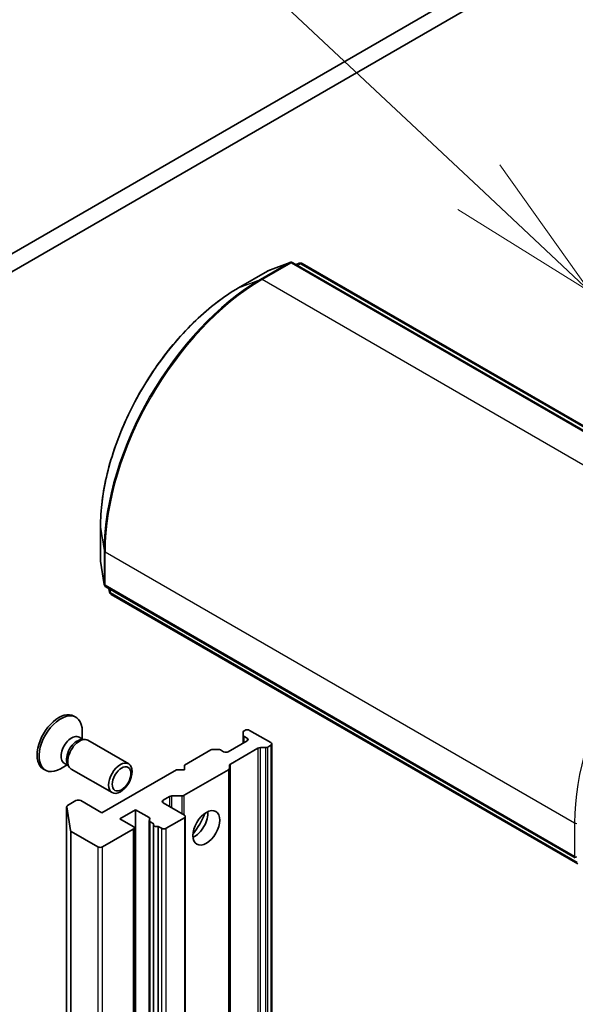
# Model space of a CAD drawing. Units: millimetres. Extents: x 0 to 10812, y 0 to 1826.
# Drawn here: x 1295 to 1341, y 501 to 581 of the extents above; entities that cross this region are included whole.
import ezdxf

# ---------------------------------------------------------------- set-up
doc = ezdxf.new("R2010")
doc.units = ezdxf.units.MM
doc.layers.add('Symbol (TK)', color=100, linetype='Continuous', lineweight=18, true_color=0x00ff3f)
doc.layers.add('Visible (ISO)', color=7, linetype='Continuous', lineweight=35)
doc.layers.add('Visible Narrow (ISO)', color=7, linetype='Continuous', lineweight=25)
doc.styles.add('Note Text (TK2)', font='MS PGothic.ttf')

# ---------------------------------------------------------------- blocks, each defined once
blk = doc.blocks.new('バルーン98')
at = {"layer": 'Symbol (TK)', "color": 100, "true_color": 0x00ff40}
for p, q in [((281.072, 121.493), (272.561, 129.468)), ((282.896, 119.783), (281.414, 121.858)), ((281.072, 121.493), (282.896, 119.783)), ((280.73, 121.128), (282.896, 119.783))]:
    blk.add_line(p, q, dxfattribs=at)
at = {"layer": 'Symbol (TK)'}
blk.add_circle((270.379, 131.513), 3, dxfattribs=at)
at = {"layer": 'Symbol (TK)', "color": 7, "insert": (270.379, 131.507), "char_height": 2, "attachment_point": 5, "style": 'Note Text (TK2)'}
blk.add_mtext('6', dxfattribs=at)

msp = doc.modelspace()

# ---------------------------------------------------------------- linework, layer by layer
at = {"layer": 'Visible (ISO)'}
for p, q in [((1434.1441, 642.5729), (1234.7078, 527.4284)), ((1235.9935, 526.6861), (1435.4297, 641.8307)), ((1317.4112, 561.3045), (1315.6057, 560.6096)), ((1356.0753, 539.0987), (1317.6455, 561.2862)), ((1317.9062, 561.1357), (1318.1704, 561.2373)), ((1318.4047, 561.219), (1356.6018, 539.1659)), ((1315.5673, 560.5913), (1313.1889, 559.2181)), ((1301.8934, 539.6537), (1301.8934, 536.9073)), ((1301.8967, 536.8649), (1302.1976, 534.9539)), ((1302.3307, 534.7601), (1340.7605, 512.5727)), ((1302.6354, 534.33), (1302.5914, 534.6096)), ((1340.9656, 512.0831), (1302.7685, 534.1362)), ((1299.7282, 524.1736), (1299.8867, 524.0821)), ((1313.7109, 523.0119), (1313.6623, 522.9838)), ((1314.0966, 523.0119), (1315.8323, 522.0098)), ((1300.1509, 522.4564), (1300.4848, 522.2636)), ((1300.3406, 522.2556), (1300.5784, 522.2689)), ((1300.4045, 522.31), (1300.4045, 522.9376)), ((1300.8635, 522.206), (1304.204, 520.2773)), ((1313.5824, 522.6317), (1313.5824, 522.8724)), ((1313.5824, 522.6317), (1313.5824, 521.9727)), ((1313.6623, 522.5204), (1313.9038, 522.3809)), ((1310.9312, 521.407), (1308.7612, 520.1541)), ((1311.124, 521.4531), (1311.5409, 521.4531)), ((1311.9753, 521.2675), (1311.7338, 521.407)), ((1313.9038, 522.1583), (1312.361, 521.2675)), ((1312.5373, 520.2559), (1314.7881, 521.5554)), ((1315.3979, 521.6016), (1314.981, 521.6016)), ((1315.8323, 521.7871), (1315.5907, 521.6477)), ((1315.9121, 410.558), (1315.9121, 521.8985)), ((1297.2282, 519.8435), (1297.3867, 519.752)), ((1299.1803, 520.1896), (1298.6367, 519.8758)), ((1298.9267, 520.336), (1299.2606, 520.1432)), ((1299.1955, 520.2721), (1299.3028, 520.0596)), ((1299.4998, 519.8441), (1302.8404, 517.9154)), ((1308.1184, 519.783), (1302.0115, 516.2572)), ((1308.7612, 519.783), (1308.1184, 519.783)), ((1312.3776, 519.7925), (1308.7447, 517.6951)), ((1308.7612, 520.1541), (1308.7612, 519.783)), ((1312.4574, 520.1446), (1312.4574, 519.9039)), ((1312.4574, 408.5634), (1312.4574, 519.9039)), ((1307.0256, 517.2964), (1307.5564, 517.6028)), ((1308.5518, 517.649), (1307.7492, 517.649)), ((1299.1293, 516.7547), (1299.1293, 405.4143)), ((1299.4313, 514.8294), (1299.1304, 516.7405)), ((1299.8902, 517.2593), (1299.2092, 516.8661)), ((1302.0115, 516.2572), (1300.2759, 517.2593)), ((1308.7612, 516.0716), (1307.0256, 517.0737)), ((1303.49, 515.7747), (1304.7757, 516.517)), ((1304.5828, 515.1438), (1303.49, 515.7747)), ((1304.7757, 516.517), (1305.8685, 515.8861)), ((1304.7757, 405.1766), (1304.7757, 516.517)), ((1307.2827, 514.9954), (1308.7612, 515.849)), ((1308.8411, 404.6199), (1308.8411, 515.9603)), ((1304.6627, 403.692), (1304.6627, 515.0325)), ((1305.8951, 515.639), (1305.8951, 404.2986)), ((1305.975, 515.5277), (1306.2652, 515.3601)), ((1306.2386, 403.9518), (1306.2386, 515.2923)), ((1306.6288, 515.1502), (1306.897, 514.9954)), ((1306.6288, 515.1502), (1306.6288, 403.8097)), ((1299.5101, 514.7324), (1301.6901, 513.4737)), ((1302.0758, 513.4737), (1304.5828, 514.9211))]:
    msp.add_line(p, q, dxfattribs=at)
for centre, start, end in [((1317.5091, 561.05), 60, 111.051724), ((1318.2683, 560.9828), 60, 111.051724), ((1315.7037, 560.3551), 111.051724, 120), ((1302.1661, 536.9073), 180, 188.948276), ((1302.4671, 534.9963), 188.948276, 240), ((1302.9048, 534.3724), 188.948276, 240)]:
    msp.add_arc(centre, 0.2727, start, end, dxfattribs=at)
for centre, major_axis, start_param, end_param in [((1298.4782, 522.0086), (1.25, 2.1651), 0, 3.1415927), ((1298.6367, 521.917), (1.25, 2.1651), 5.4977871, 10.2101761), ((1313.9038, 522.9005), (0.2727, 0), 0.7853982, 2.3561945), ((1299.5388, 521.3962), (0.6121, 1.0602), 0, 3.1415927), ((1299.9845, 521.1389), (0.6121, 1.0602), 0.3613671, 2.7802255), ((1300.1817, 521.025), (0.6818, 1.1809), 0, 3.1415927), ((1313.8551, 522.8724), (-0.2727, 0), 5.4977871, 6.2831853), ((1313.8551, 522.6317), (-0.2727, 0), 0, 0.7853982), ((1313.7109, 522.2696), (0.2727, 0), 5.4977871, 7.0685835), ((1311.124, 521.2956), (0.2727, 0), 1.5707963, 2.3561945), ((1311.5409, 521.2956), (0.2727, 0), 0.7853982, 1.5707963), ((1314.981, 521.4441), (-0.2727, 0), 4.712389, 5.4977871), ((1315.3979, 521.759), (-0.2727, 0), 1.5707963, 2.3561945), ((1315.6394, 521.8985), (0.2727, 0), 5.4977871, 7.0685835), ((1312.1682, 521.3789), (0.2727, 0), 3.9269908, 5.4977871), ((1312.1847, 519.9039), (0.2727, 0), 5.4977871, 6.2831853), ((1312.7302, 520.1446), (-0.2727, 0), 5.4977871, 6.2831853), ((1307.7492, 517.4915), (-0.2727, 0), 4.712389, 5.4977871), ((1308.5518, 517.8064), (-0.2727, 0), 1.5707963, 2.3561945), ((1299.402, 516.7547), (-0.2727, 0), 5.4977871, 6.3738452), ((1300.0831, 517.1479), (0.2727, 0), 0.7853982, 2.3561945), ((1307.2184, 517.185), (-0.2727, 0), 5.4977871, 7.0685835), ((1305.6756, 515.7747), (0.2727, 0), 5.8376241, 7.0685835), ((1308.5683, 515.9603), (0.2727, 0), 5.4977871, 7.0685835), ((1309.5969, 515.5892), (-0.7727, -1.3384), 0.6737459, 2.4678467), ((1308.4398, 516.2572), (1.5909, 2.7555), 4.4052971, 5.0194809), ((1304.39, 515.0325), (0.2727, 0), 5.4977871, 7.0685835), ((1306.1678, 515.639), (-0.2727, 0), 5.8376241, 7.0685835), ((1306.5113, 515.2923), (-0.2727, 0), 5.8376241, 8.2995429), ((1307.0899, 515.1067), (-0.2727, 0), 0.7853982, 2.3561945), ((1299.7029, 514.8437), (-0.2727, 0), 0.0906599, 0.7853982), ((1301.883, 513.585), (-0.2727, 0), 0.7853982, 2.3561945)]:
    msp.add_ellipse(centre, major_axis=major_axis, ratio=0.5773503, start_param=start_param, end_param=end_param, dxfattribs=at)
for centre, major_axis in [((1303.5222, 519.0964), (-0.6818, -1.1809)), ((1303.6208, 519.0395), (0.5424, 0.9395)), ((1310.5611, 515.0325), (-0.7727, -1.3384))]:
    msp.add_ellipse(centre, major_axis=major_axis, ratio=0.5773503, dxfattribs=at)
msp.add_open_spline([(1313.1889, 559.2181), (1311.9989, 558.531), (1310.814, 557.6296), (1308.5636, 555.486), (1307.4984, 554.244), (1305.5882, 551.5387), (1304.7436, 550.0758), (1303.3558, 547.0689), (1302.8128, 545.5254), (1302.0816, 542.5047), (1301.8934, 541.0278), (1301.8934, 539.6537)], degree=3, knots=[1.5707963, 1.5707963, 1.5707963, 1.5707963, 1.8849556, 1.8849556, 2.1991149, 2.1991149, 2.5132741, 2.5132741, 2.8274334, 2.8274334, 3.1415927, 3.1415927, 3.1415927, 3.1415927], dxfattribs=at)
at = {"layer": 'Visible Narrow (ISO)'}
for p, q in [((1317.3857, 561.2923), (1315.0072, 559.9191)), ((1315.1307, 559.8995), (1317.5091, 561.2727)), ((1315.5802, 560.5974), (1317.3857, 561.2923)), ((1317.5091, 561.2727), (1355.939, 539.0852)), ((1317.9087, 561.1342), (1318.1449, 561.2251)), ((1318.1449, 561.2251), (1317.948, 561.1115)), ((1318.0268, 561.066), (1318.2683, 561.2055)), ((1318.2683, 561.2055), (1356.4654, 539.1524)), ((1313.2018, 559.2242), (1315.5802, 560.5974)), ((1313.2018, 559.2242), (1315.0072, 559.9191)), ((1353.5605, 537.712), (1315.1307, 559.8995)), ((1301.8945, 536.8931), (1301.8945, 539.6395)), ((1301.8945, 539.6395), (1302.1954, 537.7285)), ((1302.1954, 537.7285), (1302.1954, 534.9821)), ((1302.2742, 534.885), (1302.2742, 537.6314)), ((1302.2742, 537.6314), (1340.704, 515.4439)), ((1302.1954, 534.9821), (1301.8945, 536.8931)), ((1340.704, 512.6975), (1302.2742, 534.885)), ((1302.6332, 534.3582), (1302.5939, 534.6082)), ((1302.6332, 534.5855), (1302.6332, 534.3582)), ((1302.712, 534.2611), (1302.712, 534.54)), ((1340.9091, 512.208), (1302.712, 534.2611)), ((1313.6623, 522.0188), (1313.6623, 522.5204)), ((1313.9038, 522.3809), (1313.9038, 522.1583)), ((1314.7881, 521.5554), (1314.7881, 410.215)), ((1314.981, 410.2611), (1314.981, 521.6016)), ((1315.3979, 521.6016), (1315.3979, 410.2611)), ((1315.5907, 410.3072), (1315.5907, 521.6477)), ((1315.8323, 521.7871), (1315.8323, 410.4467)), ((1312.3776, 519.7925), (1312.3776, 408.4521)), ((1312.5373, 408.9155), (1312.5373, 520.2559)), ((1307.5564, 517.6028), (1307.5564, 516.7672)), ((1307.7492, 516.6559), (1307.7492, 517.649)), ((1308.5518, 517.649), (1308.5518, 516.1925)), ((1308.7447, 516.0812), (1308.7447, 517.6951)), ((1299.1304, 405.4), (1299.1304, 516.7405)), ((1307.0256, 517.0737), (1307.0256, 517.2964)), ((1305.8685, 515.8861), (1305.8685, 404.5456)), ((1308.7612, 515.849), (1308.7612, 404.5085)), ((1305.975, 404.1872), (1305.975, 515.5277)), ((1306.897, 514.9954), (1306.897, 403.6549)), ((1307.2827, 403.6549), (1307.2827, 514.9954)), ((1340.704, 515.4439), (1340.704, 512.6975)), ((1299.4313, 514.8294), (1299.4313, 403.489)), ((1299.5101, 403.3919), (1299.5101, 514.7324)), ((1304.5828, 514.9211), (1304.5828, 403.5807)), ((1301.6901, 513.4737), (1301.6901, 402.1333)), ((1302.0758, 402.1333), (1302.0758, 513.4737))]:
    msp.add_line(p, q, dxfattribs=at)
for centre, major_axis, ratio, start_param, end_param in [((1317.5091, 561.05), (-0.1364, 0.2362), 0.5773503, 5.4977871, 6.1925254), ((1317.5091, 561.05), (-0.098, 0.2545), 0.8131434, 0, 0.127344), ((1317.5091, 561.05), (0.1364, 0.2362), 0.5773503, 0, 0.7853982), ((1318.2683, 560.9828), (-0.1364, 0.2362), 0.5773503, 5.4977871, 6.1925254), ((1318.2683, 560.9828), (-0.098, 0.2545), 0.8131434, 0, 0.127344), ((1318.2683, 560.9828), (0.1364, 0.2362), 0.5773503, 0, 0.7853982), ((1315.7037, 560.3551), (-0.1364, 0.2362), 0.5773503, 6.1925254, 6.2831853), ((1315.7037, 560.3551), (-0.098, 0.2545), 0.8131434, 0, 0.127344), ((1315.0072, 545.1254), (-9.0593, -15.6912), 0.5773503, 3.9269908, 5.4977871), ((1315.1307, 545.0541), (9.0909, 15.7459), 0.5773503, 0.7853982, 2.3561945), ((1315.1307, 559.6768), (-0.1364, 0.2362), 0.5773503, 5.4977871, 6.1925254), ((1313.2018, 546.1677), (7.9954, 13.8485), 0.5773503, 0.7853982, 2.3561945), ((1313.3252, 558.9819), (-0.1364, 0.2362), 0.5773503, 6.1925254, 6.2831853), ((1302.1661, 539.6537), (-0.2727, 0), 0.5773503, 0, 0.0906599), ((1302.4671, 537.7427), (-0.2727, 0), 0.5773503, 0.0906599, 0.7853982), ((1353.5605, 522.8666), (-9.0909, -15.7459), 0.5773503, 3.9269908, 5.4977871), ((1302.1661, 536.9073), (-0.2727, 0), 0.5773503, 0, 0.0906599), ((1302.1661, 536.9073), (-0.2694, -0.0424), 0.8131434, 6.1558413, 6.2831853), ((1302.4671, 534.9963), (-0.2694, -0.0424), 0.8131434, 6.1558413, 6.2831853), ((1302.4671, 534.9963), (-0.2727, 0), 0.5773503, 0.0906599, 0.7853982), ((1302.4671, 534.9963), (-0.1364, -0.2362), 0.5773503, 5.4977871, 6.2831853), ((1302.9048, 534.3724), (-0.2694, -0.0424), 0.8131434, 6.1558413, 6.2831853), ((1302.9048, 534.3724), (-0.2727, 0), 0.5773503, 0.0906599, 0.7853982), ((1302.9048, 534.3724), (-0.1364, -0.2362), 0.5773503, 5.4977871, 6.2831853), ((1340.8969, 515.5553), (0.2727, 0), 0.5773503, 3.9269908, 4.6217291), ((1340.8969, 512.8089), (-0.1364, -0.2362), 0.5773503, 5.4977871, 6.2831853), ((1340.8969, 512.8089), (-0.2727, 0), 0.5773503, 0.7853982, 1.4801364)]:
    msp.add_ellipse(centre, major_axis=major_axis, ratio=ratio, start_param=start_param, end_param=end_param, dxfattribs=at)

# ---------------------------------------------------------------- block references
at = {"layer": 'Symbol (TK)', "xscale": 5, "yscale": 5, "zscale": 5}
msp.add_blockref('バルーン98', (-72.5, -40), dxfattribs=at)

doc.saveas('drawing.dxf')
